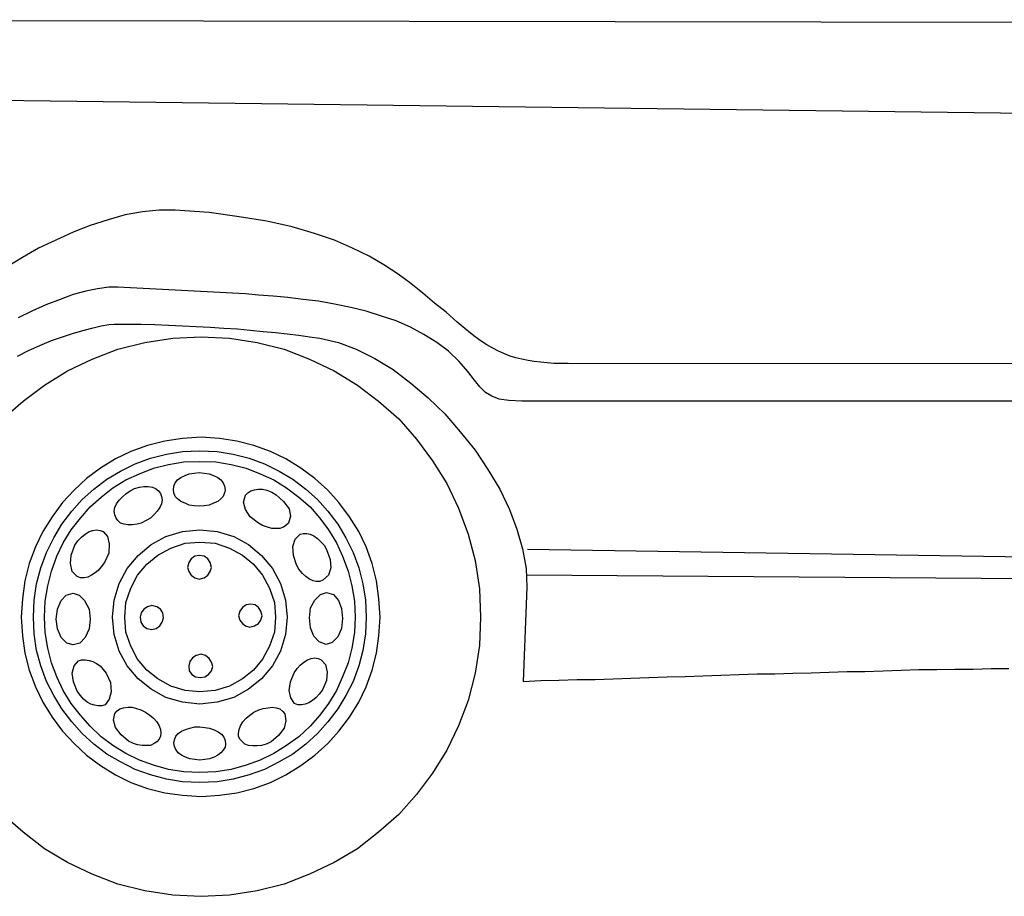
# Model space of a CAD drawing. Units: millimetres. Extents: x -8943.6 to -8917.7, y 21838.8 to 21868.4.
# Drawn here: x -8926.9 to -8925.9, y 21858.2 to 21859.1 of the extents above; entities that cross this region are included whole.
import ezdxf

# ---------------------------------------------------------------- set-up
doc = ezdxf.new("R2010")
doc.units = ezdxf.units.MM
doc.header["$LTSCALE"] = 0.5
doc.layers.add('aStavba-az_objekt', color=7, linetype='Continuous')

msp = doc.modelspace()

# ---------------------------------------------------------------- linework, layer by layer
at = {"layer": 'aStavba-az_objekt'}
for p, q in [((-8927.4244, 21859.0781), (-8925.7596, 21859.0756)), ((-8924.7113, 21858.9677), (-8927.4161, 21859.0013)), ((-8926.745, 21858.8801), (-8926.7628, 21858.8769)), ((-8926.7279, 21858.882), (-8926.745, 21858.8801)), ((-8926.7113, 21858.882), (-8926.7279, 21858.882)), ((-8926.6764, 21858.8794), (-8926.7113, 21858.882)), ((-8926.6453, 21858.875), (-8926.6764, 21858.8794)), ((-8926.7806, 21858.8718), (-8926.799, 21858.8661)), ((-8926.7628, 21858.8769), (-8926.7806, 21858.8718)), ((-8926.6167, 21858.8705), (-8926.6453, 21858.875)), ((-8926.5907, 21858.8648), (-8926.6167, 21858.8705)), ((-8926.8167, 21858.8591), (-8926.8345, 21858.8509)), ((-8926.799, 21858.8661), (-8926.8167, 21858.8591)), ((-8926.5678, 21858.8578), (-8926.5907, 21858.8648)), ((-8926.8345, 21858.8509), (-8926.8523, 21858.8426)), ((-8926.5469, 21858.8509), (-8926.5678, 21858.8578)), ((-8926.5285, 21858.8426), (-8926.5469, 21858.8509)), ((-8926.8523, 21858.8426), (-8926.8688, 21858.8331)), ((-8926.5113, 21858.8343), (-8926.5285, 21858.8426)), ((-8926.8688, 21858.8331), (-8926.8847, 21858.8235)), ((-8926.4961, 21858.8254), (-8926.5113, 21858.8343)), ((-8926.4815, 21858.8159), (-8926.4961, 21858.8254)), ((-8926.4682, 21858.8064), (-8926.4815, 21858.8159)), ((-8926.8034, 21858.7982), (-8926.8167, 21858.795)), ((-8926.7914, 21858.8007), (-8926.8034, 21858.7982)), ((-8926.7799, 21858.8026), (-8926.7914, 21858.8007)), ((-8926.7704, 21858.8026), (-8926.7799, 21858.8026)), ((-8926.6523, 21858.7962), (-8926.7704, 21858.8026)), ((-8926.4561, 21858.7962), (-8926.4682, 21858.8064)), ((-8926.8301, 21858.7899), (-8926.8447, 21858.7842)), ((-8926.8167, 21858.795), (-8926.8301, 21858.7899)), ((-8926.639, 21858.7956), (-8926.6523, 21858.7962)), ((-8926.6256, 21858.7943), (-8926.639, 21858.7956)), ((-8926.6104, 21858.7931), (-8926.6256, 21858.7943)), ((-8926.5952, 21858.7918), (-8926.6104, 21858.7931)), ((-8926.5793, 21858.7899), (-8926.5952, 21858.7918)), ((-8926.5634, 21858.788), (-8926.5793, 21858.7899)), ((-8926.5469, 21858.7848), (-8926.5634, 21858.788)), ((-8926.444, 21858.7861), (-8926.4561, 21858.7962)), ((-8926.8593, 21858.7778), (-8926.8733, 21858.7708)), ((-8926.8447, 21858.7842), (-8926.8593, 21858.7778)), ((-8926.5304, 21858.7816), (-8926.5469, 21858.7848)), ((-8926.5145, 21858.7778), (-8926.5304, 21858.7816)), ((-8926.4987, 21858.7727), (-8926.5145, 21858.7778)), ((-8926.432, 21858.7766), (-8926.444, 21858.7861)), ((-8926.4834, 21858.7677), (-8926.4987, 21858.7727)), ((-8926.4688, 21858.7613), (-8926.4834, 21858.7677)), ((-8926.4205, 21858.7664), (-8926.432, 21858.7766)), ((-8926.8161, 21858.755), (-8926.8053, 21858.7582)), ((-8926.8053, 21858.7582), (-8926.7958, 21858.7607)), ((-8926.7958, 21858.7607), (-8926.7875, 21858.7626)), ((-8926.7875, 21858.7626), (-8926.7799, 21858.7639)), ((-8926.7799, 21858.7639), (-8926.7742, 21858.7645)), ((-8926.7742, 21858.7645), (-8926.7602, 21858.7645)), ((-8926.7602, 21858.7645), (-8926.7463, 21858.7645)), ((-8926.7463, 21858.7645), (-8926.7323, 21858.7639)), ((-8926.7323, 21858.7639), (-8926.7183, 21858.7632)), ((-8926.7183, 21858.7632), (-8926.7037, 21858.7626)), ((-8926.7037, 21858.7626), (-8926.6898, 21858.762)), ((-8926.6898, 21858.762), (-8926.6752, 21858.7613)), ((-8926.6752, 21858.7613), (-8926.6612, 21858.7601)), ((-8926.6612, 21858.7601), (-8926.6472, 21858.7594)), ((-8926.6472, 21858.7594), (-8926.6339, 21858.7582)), ((-8926.6339, 21858.7582), (-8926.6205, 21858.7569)), ((-8926.4548, 21858.7537), (-8926.4688, 21858.7613)), ((-8926.4085, 21858.7563), (-8926.4205, 21858.7664)), ((-8926.851, 21858.7423), (-8926.839, 21858.7474)), ((-8926.839, 21858.7474), (-8926.8275, 21858.7512)), ((-8926.8275, 21858.7512), (-8926.8161, 21858.755)), ((-8926.7425, 21858.7455), (-8926.7139, 21858.7499)), ((-8926.7139, 21858.7499), (-8926.6847, 21858.7512)), ((-8926.6847, 21858.7512), (-8926.6555, 21858.7499)), ((-8926.6555, 21858.7499), (-8926.6269, 21858.7455)), ((-8926.6205, 21858.7569), (-8926.6078, 21858.7556)), ((-8926.6078, 21858.7556), (-8926.5958, 21858.7543)), ((-8926.5958, 21858.7543), (-8926.5837, 21858.7531)), ((-8926.5837, 21858.7531), (-8926.5729, 21858.7512)), ((-8926.5729, 21858.7512), (-8926.5621, 21858.7499)), ((-8926.5621, 21858.7499), (-8926.5431, 21858.7455)), ((-8926.4415, 21858.7455), (-8926.4548, 21858.7537)), ((-8926.4021, 21858.7512), (-8926.4085, 21858.7563)), ((-8926.3958, 21858.7467), (-8926.4021, 21858.7512)), ((-8926.8739, 21858.7315), (-8926.8625, 21858.7372)), ((-8926.8625, 21858.7372), (-8926.851, 21858.7423)), ((-8926.7971, 21858.7283), (-8926.7704, 21858.7385)), ((-8926.7704, 21858.7385), (-8926.7425, 21858.7455)), ((-8926.6269, 21858.7455), (-8926.599, 21858.7385)), ((-8926.599, 21858.7385), (-8926.5729, 21858.7283)), ((-8926.5431, 21858.7455), (-8926.5247, 21858.7385)), ((-8926.5247, 21858.7385), (-8926.5056, 21858.7289)), ((-8926.4294, 21858.7366), (-8926.4415, 21858.7455)), ((-8926.3901, 21858.7429), (-8926.3958, 21858.7467)), ((-8926.3837, 21858.7397), (-8926.3901, 21858.7429)), ((-8926.378, 21858.7366), (-8926.3837, 21858.7397)), ((-8926.8225, 21858.7163), (-8926.7971, 21858.7283)), ((-8926.5729, 21858.7283), (-8926.5475, 21858.7163)), ((-8926.5056, 21858.7289), (-8926.4866, 21858.7175)), ((-8926.4186, 21858.7258), (-8926.4294, 21858.7366)), ((-8926.3723, 21858.734), (-8926.378, 21858.7366)), ((-8926.3659, 21858.7315), (-8926.3723, 21858.734)), ((-8926.3602, 21858.7296), (-8926.3659, 21858.7315)), ((-8926.3539, 21858.7283), (-8926.3602, 21858.7296)), ((-8926.3475, 21858.727), (-8926.3539, 21858.7283)), ((-8926.3412, 21858.7258), (-8926.3475, 21858.727)), ((-8926.4866, 21858.7175), (-8926.4682, 21858.7036)), ((-8926.4097, 21858.7156), (-8926.4186, 21858.7258)), ((-8926.3348, 21858.7251), (-8926.3412, 21858.7258)), ((-8926.3278, 21858.7245), (-8926.3348, 21858.7251)), ((-8926.3209, 21858.7239), (-8926.3278, 21858.7245)), ((-8926.3139, 21858.7239), (-8926.3209, 21858.7239)), ((-8926.3063, 21858.7239), (-8926.3139, 21858.7239)), ((-8924.5837, 21858.7219), (-8926.3063, 21858.7239)), ((-8926.846, 21858.7016), (-8926.8225, 21858.7163)), ((-8926.5475, 21858.7163), (-8926.5234, 21858.7016)), ((-8926.4028, 21858.7067), (-8926.4097, 21858.7156)), ((-8926.3971, 21858.6997), (-8926.4028, 21858.7067)), ((-8926.8682, 21858.6851), (-8926.846, 21858.7016)), ((-8926.5234, 21858.7016), (-8926.5018, 21858.6851)), ((-8926.4682, 21858.7036), (-8926.4504, 21858.6883)), ((-8926.3913, 21858.694), (-8926.3971, 21858.6997)), ((-8926.4504, 21858.6883), (-8926.4333, 21858.6718)), ((-8926.385, 21858.6902), (-8926.3913, 21858.694)), ((-8926.3774, 21858.687), (-8926.385, 21858.6902)), ((-8926.3672, 21858.6858), (-8926.3774, 21858.687)), ((-8926.8891, 21858.6667), (-8926.8682, 21858.6851)), ((-8926.5018, 21858.6851), (-8926.4809, 21858.6667)), ((-8926.3539, 21858.6851), (-8926.3672, 21858.6858)), ((-8924.5557, 21858.6845), (-8926.3539, 21858.6851)), ((-8926.4809, 21858.6667), (-8926.4624, 21858.6458)), ((-8926.4333, 21858.6718), (-8926.4174, 21858.6534)), ((-8926.7037, 21858.6464), (-8926.7221, 21858.6439)), ((-8926.6847, 21858.6477), (-8926.7037, 21858.6464)), ((-8926.6656, 21858.6464), (-8926.6847, 21858.6477)), ((-8926.6479, 21858.6439), (-8926.6656, 21858.6464)), ((-8926.4624, 21858.6458), (-8926.446, 21858.6235)), ((-8926.4174, 21858.6534), (-8926.4021, 21858.6343)), ((-8926.7399, 21858.6394), (-8926.7571, 21858.6331)), ((-8926.7221, 21858.6439), (-8926.7399, 21858.6394)), ((-8926.6301, 21858.6394), (-8926.6479, 21858.6439)), ((-8926.6129, 21858.6331), (-8926.6301, 21858.6394)), ((-8926.7729, 21858.6254), (-8926.7882, 21858.6159)), ((-8926.7571, 21858.6331), (-8926.7729, 21858.6254)), ((-8926.7526, 21858.6204), (-8926.7367, 21858.6261)), ((-8926.7367, 21858.6261), (-8926.7202, 21858.6305)), ((-8926.7202, 21858.6305), (-8926.7037, 21858.6331)), ((-8926.7037, 21858.6331), (-8926.686, 21858.6337)), ((-8926.686, 21858.6337), (-8926.6682, 21858.6331)), ((-8926.6682, 21858.6331), (-8926.6517, 21858.6305)), ((-8926.6517, 21858.6305), (-8926.6352, 21858.6261)), ((-8926.6352, 21858.6261), (-8926.6193, 21858.6204)), ((-8926.5971, 21858.6254), (-8926.6129, 21858.6331)), ((-8926.5818, 21858.6159), (-8926.5971, 21858.6254)), ((-8926.4021, 21858.6343), (-8926.3888, 21858.6147)), ((-8926.7882, 21858.6159), (-8926.8028, 21858.6051)), ((-8926.7679, 21858.6128), (-8926.7526, 21858.6204)), ((-8926.7482, 21858.6102), (-8926.7336, 21858.6159)), ((-8926.7336, 21858.6159), (-8926.7183, 21858.6197)), ((-8926.7183, 21858.6197), (-8926.7025, 21858.6223)), ((-8926.7025, 21858.6223), (-8926.686, 21858.6229)), ((-8926.686, 21858.6229), (-8926.6694, 21858.6223)), ((-8926.6694, 21858.6223), (-8926.6536, 21858.6197)), ((-8926.6536, 21858.6197), (-8926.6383, 21858.6159)), ((-8926.6383, 21858.6159), (-8926.6237, 21858.6102)), ((-8926.6193, 21858.6204), (-8926.6041, 21858.6128)), ((-8926.5672, 21858.6051), (-8926.5818, 21858.6159)), ((-8926.446, 21858.6235), (-8926.4313, 21858.6001)), ((-8926.8028, 21858.6051), (-8926.8155, 21858.5931)), ((-8926.7818, 21858.6045), (-8926.7679, 21858.6128)), ((-8926.7621, 21858.6039), (-8926.7482, 21858.6102)), ((-8926.7088, 21858.6039), (-8926.7056, 21858.6064)), ((-8926.7056, 21858.6064), (-8926.7012, 21858.6083)), ((-8926.7012, 21858.6083), (-8926.6968, 21858.6102)), ((-8926.6968, 21858.6102), (-8926.6917, 21858.6109)), ((-8926.6917, 21858.6109), (-8926.6866, 21858.6115)), ((-8926.6866, 21858.6115), (-8926.6815, 21858.6109)), ((-8926.6815, 21858.6109), (-8926.6764, 21858.6102)), ((-8926.6764, 21858.6102), (-8926.672, 21858.6083)), ((-8926.672, 21858.6083), (-8926.6675, 21858.6064)), ((-8926.6675, 21858.6064), (-8926.6644, 21858.6039)), ((-8926.6237, 21858.6102), (-8926.6097, 21858.6039)), ((-8926.6041, 21858.6128), (-8926.5901, 21858.6045)), ((-8926.5539, 21858.5931), (-8926.5672, 21858.6051)), ((-8926.3888, 21858.6147), (-8926.3767, 21858.5943)), ((-8926.7952, 21858.5943), (-8926.7818, 21858.6045)), ((-8926.7875, 21858.5861), (-8926.7755, 21858.5956)), ((-8926.7755, 21858.5956), (-8926.7621, 21858.6039)), ((-8926.7577, 21858.5924), (-8926.7533, 21858.595)), ((-8926.7533, 21858.595), (-8926.7482, 21858.5962)), ((-8926.7482, 21858.5962), (-8926.7437, 21858.5969)), ((-8926.7437, 21858.5969), (-8926.7393, 21858.5969)), ((-8926.7393, 21858.5969), (-8926.7348, 21858.5962)), ((-8926.7348, 21858.5962), (-8926.7317, 21858.595)), ((-8926.7317, 21858.595), (-8926.7285, 21858.5924)), ((-8926.7132, 21858.5937), (-8926.7126, 21858.5975)), ((-8926.7126, 21858.5975), (-8926.7113, 21858.6007)), ((-8926.7113, 21858.6007), (-8926.7088, 21858.6039)), ((-8926.6644, 21858.6039), (-8926.6618, 21858.6007)), ((-8926.6618, 21858.6007), (-8926.6605, 21858.5975)), ((-8926.6605, 21858.5975), (-8926.6599, 21858.5937)), ((-8926.6097, 21858.6039), (-8926.5964, 21858.5956)), ((-8926.5964, 21858.5956), (-8926.5837, 21858.5861)), ((-8926.5901, 21858.6045), (-8926.5767, 21858.5943)), ((-8926.4313, 21858.6001), (-8926.4193, 21858.5746)), ((-8926.8155, 21858.5931), (-8926.8275, 21858.5804)), ((-8926.8072, 21858.5835), (-8926.7952, 21858.5943)), ((-8926.799, 21858.5759), (-8926.7875, 21858.5861)), ((-8926.7691, 21858.5829), (-8926.7659, 21858.5861)), ((-8926.7659, 21858.5861), (-8926.7621, 21858.5893)), ((-8926.7621, 21858.5893), (-8926.7577, 21858.5924)), ((-8926.7285, 21858.5924), (-8926.7266, 21858.5899)), ((-8926.7266, 21858.5899), (-8926.7253, 21858.5867)), ((-8926.7253, 21858.5867), (-8926.7247, 21858.5829)), ((-8926.7126, 21858.5905), (-8926.7132, 21858.5937)), ((-8926.7113, 21858.5867), (-8926.7126, 21858.5905)), ((-8926.7088, 21858.5842), (-8926.7113, 21858.5867)), ((-8926.6618, 21858.5867), (-8926.6644, 21858.5842)), ((-8926.6605, 21858.5905), (-8926.6618, 21858.5867)), ((-8926.6599, 21858.5937), (-8926.6605, 21858.5905)), ((-8926.6409, 21858.581), (-8926.639, 21858.588)), ((-8926.639, 21858.588), (-8926.6364, 21858.5905)), ((-8926.6364, 21858.5905), (-8926.6333, 21858.5924)), ((-8926.6333, 21858.5924), (-8926.6294, 21858.5937)), ((-8926.6294, 21858.5937), (-8926.6256, 21858.5943)), ((-8926.6256, 21858.5943), (-8926.6212, 21858.5943)), ((-8926.6212, 21858.5943), (-8926.6167, 21858.5931)), ((-8926.6167, 21858.5931), (-8926.6117, 21858.5912)), ((-8926.6117, 21858.5912), (-8926.6072, 21858.5886)), ((-8926.6072, 21858.5886), (-8926.5996, 21858.5816)), ((-8926.5837, 21858.5861), (-8926.5723, 21858.5759)), ((-8926.5767, 21858.5943), (-8926.5647, 21858.5835)), ((-8926.5425, 21858.5804), (-8926.5539, 21858.5931)), ((-8926.3767, 21858.5943), (-8926.3666, 21858.5734)), ((-8926.8275, 21858.5804), (-8926.8383, 21858.5658)), ((-8926.818, 21858.5715), (-8926.8072, 21858.5835)), ((-8926.8091, 21858.5645), (-8926.799, 21858.5759)), ((-8926.7742, 21858.5715), (-8926.7736, 21858.5753)), ((-8926.7736, 21858.5753), (-8926.7717, 21858.5791)), ((-8926.7717, 21858.5791), (-8926.7691, 21858.5829)), ((-8926.7272, 21858.5753), (-8926.7298, 21858.5715)), ((-8926.7253, 21858.5791), (-8926.7272, 21858.5753)), ((-8926.7247, 21858.5829), (-8926.7253, 21858.5791)), ((-8926.7056, 21858.5816), (-8926.7088, 21858.5842)), ((-8926.7012, 21858.5797), (-8926.7056, 21858.5816)), ((-8926.6968, 21858.5778), (-8926.7012, 21858.5797)), ((-8926.6917, 21858.5772), (-8926.6968, 21858.5778)), ((-8926.6866, 21858.5766), (-8926.6917, 21858.5772)), ((-8926.6815, 21858.5772), (-8926.6866, 21858.5766)), ((-8926.6764, 21858.5778), (-8926.6815, 21858.5772)), ((-8926.672, 21858.5797), (-8926.6764, 21858.5778)), ((-8926.6675, 21858.5816), (-8926.672, 21858.5797)), ((-8926.6644, 21858.5842), (-8926.6675, 21858.5816)), ((-8926.639, 21858.5734), (-8926.6409, 21858.581)), ((-8926.5996, 21858.5816), (-8926.5939, 21858.574)), ((-8926.5723, 21858.5759), (-8926.5621, 21858.5645)), ((-8926.5647, 21858.5835), (-8926.5539, 21858.5715)), ((-8926.5317, 21858.5658), (-8926.5425, 21858.5804)), ((-8926.4193, 21858.5746), (-8926.4091, 21858.548)), ((-8926.8383, 21858.5658), (-8926.8479, 21858.5505)), ((-8926.8282, 21858.5582), (-8926.818, 21858.5715)), ((-8926.8186, 21858.5524), (-8926.8091, 21858.5645)), ((-8926.7736, 21858.5677), (-8926.7742, 21858.5715)), ((-8926.7723, 21858.5645), (-8926.7736, 21858.5677)), ((-8926.7704, 21858.562), (-8926.7723, 21858.5645)), ((-8926.7367, 21858.5645), (-8926.7412, 21858.562)), ((-8926.7329, 21858.5683), (-8926.7367, 21858.5645)), ((-8926.7298, 21858.5715), (-8926.7329, 21858.5683)), ((-8926.6339, 21858.5658), (-8926.639, 21858.5734)), ((-8926.6256, 21858.5594), (-8926.6339, 21858.5658)), ((-8926.5926, 21858.5664), (-8926.5945, 21858.5594)), ((-8926.5939, 21858.574), (-8926.5926, 21858.5664)), ((-8926.5621, 21858.5645), (-8926.5533, 21858.5524)), ((-8926.5539, 21858.5715), (-8926.5437, 21858.5582)), ((-8926.5221, 21858.5505), (-8926.5317, 21858.5658)), ((-8926.3666, 21858.5734), (-8926.359, 21858.5531)), ((-8926.8364, 21858.5442), (-8926.8282, 21858.5582)), ((-8926.7679, 21858.5594), (-8926.7704, 21858.562)), ((-8926.764, 21858.5582), (-8926.7679, 21858.5594)), ((-8926.7602, 21858.5575), (-8926.764, 21858.5582)), ((-8926.7558, 21858.5575), (-8926.7602, 21858.5575)), ((-8926.7507, 21858.5582), (-8926.7558, 21858.5575)), ((-8926.7463, 21858.5594), (-8926.7507, 21858.5582)), ((-8926.7412, 21858.562), (-8926.7463, 21858.5594)), ((-8926.6212, 21858.5569), (-8926.6256, 21858.5594)), ((-8926.6161, 21858.555), (-8926.6212, 21858.5569)), ((-8926.6117, 21858.5537), (-8926.6161, 21858.555)), ((-8926.5996, 21858.555), (-8926.6034, 21858.5537)), ((-8926.5971, 21858.5569), (-8926.5996, 21858.555)), ((-8926.5945, 21858.5594), (-8926.5971, 21858.5569)), ((-8926.5437, 21858.5582), (-8926.5355, 21858.5442)), ((-8926.8479, 21858.5505), (-8926.8555, 21858.5347)), ((-8926.8441, 21858.5289), (-8926.8364, 21858.5442)), ((-8926.8269, 21858.5391), (-8926.8186, 21858.5524)), ((-8926.8117, 21858.541), (-8926.8078, 21858.5448)), ((-8926.8078, 21858.5448), (-8926.8041, 21858.548)), ((-8926.8041, 21858.548), (-8926.8002, 21858.5505)), ((-8926.8002, 21858.5505), (-8926.7964, 21858.5518)), ((-8926.7964, 21858.5518), (-8926.7926, 21858.5524)), ((-8926.7926, 21858.5524), (-8926.7888, 21858.5518)), ((-8926.7888, 21858.5518), (-8926.7856, 21858.5505)), ((-8926.7856, 21858.5505), (-8926.7812, 21858.5455)), ((-8926.7812, 21858.5455), (-8926.7793, 21858.5378)), ((-8926.7361, 21858.5372), (-8926.7209, 21858.5455)), ((-8926.7209, 21858.5455), (-8926.7037, 21858.5505)), ((-8926.7037, 21858.5505), (-8926.686, 21858.5524)), ((-8926.686, 21858.5524), (-8926.6682, 21858.5505)), ((-8926.6682, 21858.5505), (-8926.651, 21858.5455)), ((-8926.651, 21858.5455), (-8926.6358, 21858.5372)), ((-8926.6072, 21858.5537), (-8926.6117, 21858.5537)), ((-8926.6034, 21858.5537), (-8926.6072, 21858.5537)), ((-8926.5875, 21858.5429), (-8926.5825, 21858.548)), ((-8926.5825, 21858.548), (-8926.5793, 21858.5486)), ((-8926.5793, 21858.5486), (-8926.5755, 21858.5486)), ((-8926.5755, 21858.5486), (-8926.5723, 21858.548)), ((-8926.5723, 21858.548), (-8926.5685, 21858.5461)), ((-8926.5685, 21858.5461), (-8926.5647, 21858.5435)), ((-8926.5533, 21858.5524), (-8926.545, 21858.5391)), ((-8926.5355, 21858.5442), (-8926.5279, 21858.5289)), ((-8926.5145, 21858.5347), (-8926.5221, 21858.5505)), ((-8926.4091, 21858.548), (-8926.4021, 21858.5207)), ((-8926.359, 21858.5531), (-8926.3533, 21858.5327)), ((-8926.8555, 21858.5347), (-8926.8618, 21858.5175)), ((-8926.8333, 21858.5251), (-8926.8269, 21858.5391)), ((-8926.8186, 21858.5264), (-8926.8148, 21858.5366)), ((-8926.8148, 21858.5366), (-8926.8117, 21858.541)), ((-8926.7793, 21858.5378), (-8926.7799, 21858.5283)), ((-8926.7495, 21858.5258), (-8926.7361, 21858.5372)), ((-8926.7158, 21858.5334), (-8926.7012, 21858.5385)), ((-8926.7012, 21858.5385), (-8926.686, 21858.5397)), ((-8926.686, 21858.5397), (-8926.6701, 21858.5385)), ((-8926.6701, 21858.5385), (-8926.6555, 21858.5334)), ((-8926.6358, 21858.5372), (-8926.6225, 21858.5258)), ((-8926.5901, 21858.5353), (-8926.5875, 21858.5429)), ((-8926.5894, 21858.5258), (-8926.5901, 21858.5353)), ((-8926.5647, 21858.5435), (-8926.5615, 21858.5404)), ((-8926.5615, 21858.5404), (-8926.5577, 21858.5366)), ((-8926.5577, 21858.5366), (-8926.5552, 21858.5321)), ((-8926.545, 21858.5391), (-8926.5387, 21858.5251)), ((-8926.5082, 21858.5175), (-8926.5145, 21858.5347)), ((-8926.8498, 21858.5131), (-8926.8441, 21858.5289)), ((-8926.839, 21858.5099), (-8926.8333, 21858.5251)), ((-8926.8193, 21858.5175), (-8926.8186, 21858.5264)), ((-8926.7799, 21858.5283), (-8926.7844, 21858.5188)), ((-8926.7609, 21858.5124), (-8926.7495, 21858.5258)), ((-8926.7406, 21858.5169), (-8926.7291, 21858.5264)), ((-8926.7291, 21858.5264), (-8926.7158, 21858.5334)), ((-8926.691, 21858.5251), (-8926.6948, 21858.5226)), ((-8926.6866, 21858.5258), (-8926.691, 21858.5251)), ((-8926.6815, 21858.5251), (-8926.6866, 21858.5258)), ((-8926.6777, 21858.5226), (-8926.6815, 21858.5251)), ((-8926.6555, 21858.5334), (-8926.6421, 21858.5264)), ((-8926.6421, 21858.5264), (-8926.6307, 21858.5169)), ((-8926.6225, 21858.5258), (-8926.611, 21858.5124)), ((-8926.5863, 21858.5163), (-8926.5894, 21858.5258)), ((-8926.5552, 21858.5321), (-8926.5514, 21858.5219)), ((-8926.5387, 21858.5251), (-8926.5329, 21858.5099)), ((-8926.5279, 21858.5289), (-8926.5221, 21858.5131)), ((-8926.3533, 21858.5327), (-8926.3494, 21858.5124)), ((-8925.677, 21858.5219), (-8926.3482, 21858.5321)), ((-8926.8618, 21858.5175), (-8926.8663, 21858.4997)), ((-8926.8174, 21858.5093), (-8926.8193, 21858.5175)), ((-8926.7875, 21858.5143), (-8926.7907, 21858.5105)), ((-8926.7844, 21858.5188), (-8926.7875, 21858.5143)), ((-8926.7501, 21858.5055), (-8926.7406, 21858.5169)), ((-8926.6974, 21858.5188), (-8926.6987, 21858.5137)), ((-8926.6987, 21858.5137), (-8926.6974, 21858.5093)), ((-8926.6948, 21858.5226), (-8926.6974, 21858.5188)), ((-8926.6752, 21858.5188), (-8926.6777, 21858.5226)), ((-8926.6739, 21858.5137), (-8926.6752, 21858.5188)), ((-8926.6752, 21858.5093), (-8926.6739, 21858.5137)), ((-8926.6307, 21858.5169), (-8926.6212, 21858.5055)), ((-8926.5837, 21858.5118), (-8926.5863, 21858.5163)), ((-8926.5514, 21858.5219), (-8926.5507, 21858.5131)), ((-8926.5037, 21858.4997), (-8926.5082, 21858.5175)), ((-8926.4021, 21858.5207), (-8926.3977, 21858.4915)), ((-8926.8542, 21858.4966), (-8926.8498, 21858.5131)), ((-8926.8428, 21858.4947), (-8926.839, 21858.5099)), ((-8926.8123, 21858.5042), (-8926.8174, 21858.5093)), ((-8926.8091, 21858.5029), (-8926.8123, 21858.5042)), ((-8926.8015, 21858.5035), (-8926.8053, 21858.5029)), ((-8926.7977, 21858.5055), (-8926.8015, 21858.5035)), ((-8926.7939, 21858.508), (-8926.7977, 21858.5055)), ((-8926.7907, 21858.5105), (-8926.7939, 21858.508)), ((-8926.7691, 21858.4972), (-8926.7609, 21858.5124)), ((-8926.7571, 21858.4921), (-8926.7501, 21858.5055)), ((-8926.6974, 21858.5093), (-8926.6948, 21858.5055)), ((-8926.6948, 21858.5055), (-8926.691, 21858.5029)), ((-8926.6815, 21858.5029), (-8926.6777, 21858.5055)), ((-8926.6777, 21858.5055), (-8926.6752, 21858.5093)), ((-8926.6212, 21858.5055), (-8926.6142, 21858.4921)), ((-8926.611, 21858.5124), (-8926.6028, 21858.4972)), ((-8926.5799, 21858.5074), (-8926.5837, 21858.5118)), ((-8926.5767, 21858.5042), (-8926.5799, 21858.5074)), ((-8926.5729, 21858.5016), (-8926.5767, 21858.5042)), ((-8926.5533, 21858.5055), (-8926.559, 21858.5004)), ((-8926.5507, 21858.5131), (-8926.5533, 21858.5055)), ((-8926.5329, 21858.5099), (-8926.5291, 21858.4947)), ((-8926.5221, 21858.5131), (-8926.5177, 21858.4966)), ((-8926.3494, 21858.5124), (-8926.3488, 21858.4934)), ((-8924.5945, 21858.4934), (-8926.3494, 21858.5055)), ((-8926.8663, 21858.4997), (-8926.8688, 21858.4813)), ((-8926.8567, 21858.48), (-8926.8542, 21858.4966)), ((-8926.8453, 21858.4788), (-8926.8428, 21858.4947)), ((-8926.8053, 21858.5029), (-8926.8091, 21858.5029)), ((-8926.7742, 21858.48), (-8926.7691, 21858.4972)), ((-8926.691, 21858.5029), (-8926.6866, 21858.5016)), ((-8926.6866, 21858.5016), (-8926.6815, 21858.5029)), ((-8926.6028, 21858.4972), (-8926.5977, 21858.48)), ((-8926.5691, 21858.4997), (-8926.5729, 21858.5016)), ((-8926.5659, 21858.4991), (-8926.5691, 21858.4997)), ((-8926.5621, 21858.4991), (-8926.5659, 21858.4991)), ((-8926.559, 21858.5004), (-8926.5621, 21858.4991)), ((-8926.5291, 21858.4947), (-8926.5266, 21858.4788)), ((-8926.5177, 21858.4966), (-8926.5151, 21858.48)), ((-8926.5012, 21858.4813), (-8926.5037, 21858.4997)), ((-8926.3488, 21858.4934), (-8926.3526, 21858.3962)), ((-8926.8288, 21858.4794), (-8926.8237, 21858.4851)), ((-8926.8237, 21858.4851), (-8926.8167, 21858.487)), ((-8926.8167, 21858.487), (-8926.8104, 21858.4851)), ((-8926.8104, 21858.4851), (-8926.8047, 21858.4794)), ((-8926.7621, 21858.4775), (-8926.7571, 21858.4921)), ((-8926.6142, 21858.4921), (-8926.6091, 21858.4775)), ((-8926.5672, 21858.48), (-8926.5615, 21858.4858)), ((-8926.5615, 21858.4858), (-8926.5552, 21858.4877)), ((-8926.5552, 21858.4877), (-8926.5482, 21858.4858)), ((-8926.5482, 21858.4858), (-8926.5431, 21858.4794)), ((-8926.3977, 21858.4915), (-8926.3964, 21858.4623)), ((-8926.8688, 21858.4813), (-8926.8701, 21858.4623)), ((-8926.8574, 21858.4623), (-8926.8567, 21858.48)), ((-8926.846, 21858.4623), (-8926.8453, 21858.4788)), ((-8926.8326, 21858.4705), (-8926.8288, 21858.4794)), ((-8926.8047, 21858.4794), (-8926.8002, 21858.4705)), ((-8926.7761, 21858.4623), (-8926.7742, 21858.48)), ((-8926.7634, 21858.4623), (-8926.7621, 21858.4775)), ((-8926.7399, 21858.4731), (-8926.7437, 21858.4705)), ((-8926.7355, 21858.4743), (-8926.7399, 21858.4731)), ((-8926.7304, 21858.4731), (-8926.7355, 21858.4743)), ((-8926.7266, 21858.4705), (-8926.7304, 21858.4731)), ((-8926.6383, 21858.475), (-8926.6421, 21858.4724)), ((-8926.6333, 21858.4756), (-8926.6383, 21858.475)), ((-8926.6288, 21858.475), (-8926.6333, 21858.4756)), ((-8926.6256, 21858.4724), (-8926.6288, 21858.475)), ((-8926.6091, 21858.4775), (-8926.6078, 21858.4623)), ((-8926.5977, 21858.48), (-8926.5958, 21858.4623)), ((-8926.5717, 21858.4718), (-8926.5672, 21858.48)), ((-8926.5431, 21858.4794), (-8926.5399, 21858.4712)), ((-8926.5266, 21858.4788), (-8926.5259, 21858.4623)), ((-8926.5151, 21858.48), (-8926.5145, 21858.4623)), ((-8926.4999, 21858.4623), (-8926.5012, 21858.4813)), ((-8926.8339, 21858.4604), (-8926.8326, 21858.4705)), ((-8926.8002, 21858.4705), (-8926.799, 21858.4604)), ((-8926.7463, 21858.4667), (-8926.7475, 21858.4623)), ((-8926.7437, 21858.4705), (-8926.7463, 21858.4667)), ((-8926.724, 21858.4667), (-8926.7266, 21858.4705)), ((-8926.7234, 21858.4616), (-8926.724, 21858.4667)), ((-8926.6447, 21858.4686), (-8926.646, 21858.4636)), ((-8926.646, 21858.4636), (-8926.6447, 21858.4591)), ((-8926.6421, 21858.4724), (-8926.6447, 21858.4686)), ((-8926.6231, 21858.4686), (-8926.6256, 21858.4724)), ((-8926.6218, 21858.4636), (-8926.6231, 21858.4686)), ((-8926.6231, 21858.4591), (-8926.6218, 21858.4636)), ((-8926.5729, 21858.4616), (-8926.5717, 21858.4718)), ((-8926.5399, 21858.4712), (-8926.5387, 21858.461)), ((-8926.8701, 21858.4623), (-8926.8688, 21858.4432)), ((-8926.8567, 21858.4451), (-8926.8574, 21858.4623)), ((-8926.8453, 21858.4464), (-8926.846, 21858.4623)), ((-8926.8326, 21858.4502), (-8926.8339, 21858.4604)), ((-8926.799, 21858.4604), (-8926.8002, 21858.4502)), ((-8926.7742, 21858.4445), (-8926.7761, 21858.4623)), ((-8926.7621, 21858.447), (-8926.7634, 21858.4623)), ((-8926.7475, 21858.4623), (-8926.7469, 21858.4572)), ((-8926.7469, 21858.4572), (-8926.7444, 21858.4534)), ((-8926.7444, 21858.4534), (-8926.7406, 21858.4508)), ((-8926.731, 21858.4508), (-8926.7272, 21858.4534)), ((-8926.7272, 21858.4534), (-8926.7247, 21858.4572)), ((-8926.7247, 21858.4572), (-8926.7234, 21858.4616)), ((-8926.6447, 21858.4591), (-8926.6421, 21858.4559)), ((-8926.6421, 21858.4559), (-8926.639, 21858.4534)), ((-8926.639, 21858.4534), (-8926.6345, 21858.4521)), ((-8926.6345, 21858.4521), (-8926.6294, 21858.4534)), ((-8926.6294, 21858.4534), (-8926.6256, 21858.4559)), ((-8926.6256, 21858.4559), (-8926.6231, 21858.4591)), ((-8926.6078, 21858.4623), (-8926.6091, 21858.447)), ((-8926.5958, 21858.4623), (-8926.5977, 21858.4445)), ((-8926.5717, 21858.4515), (-8926.5729, 21858.4616)), ((-8926.5387, 21858.461), (-8926.5399, 21858.4508)), ((-8926.5259, 21858.4623), (-8926.5266, 21858.4464)), ((-8926.5145, 21858.4623), (-8926.5151, 21858.4451)), ((-8926.5012, 21858.4432), (-8926.4999, 21858.4623)), ((-8926.3964, 21858.4623), (-8926.3977, 21858.4331)), ((-8926.8688, 21858.4432), (-8926.8663, 21858.4254)), ((-8926.8542, 21858.428), (-8926.8567, 21858.4451)), ((-8926.8428, 21858.4305), (-8926.8453, 21858.4464)), ((-8926.8288, 21858.4413), (-8926.8326, 21858.4502)), ((-8926.8002, 21858.4502), (-8926.8041, 21858.4413)), ((-8926.7691, 21858.4273), (-8926.7742, 21858.4445)), ((-8926.7571, 21858.4324), (-8926.7621, 21858.447)), ((-8926.7406, 21858.4508), (-8926.7355, 21858.4496)), ((-8926.7355, 21858.4496), (-8926.731, 21858.4508)), ((-8926.6091, 21858.447), (-8926.6142, 21858.4324)), ((-8926.5977, 21858.4445), (-8926.6028, 21858.4273)), ((-8926.5685, 21858.4426), (-8926.5717, 21858.4515)), ((-8926.5628, 21858.4369), (-8926.5685, 21858.4426)), ((-8926.5399, 21858.4508), (-8926.5437, 21858.442)), ((-8926.5266, 21858.4464), (-8926.5291, 21858.4305)), ((-8926.5151, 21858.4451), (-8926.5177, 21858.428)), ((-8926.5037, 21858.4254), (-8926.5012, 21858.4432)), ((-8926.8231, 21858.4356), (-8926.8288, 21858.4413)), ((-8926.8167, 21858.4337), (-8926.8231, 21858.4356)), ((-8926.8098, 21858.4356), (-8926.8167, 21858.4337)), ((-8926.8041, 21858.4413), (-8926.8098, 21858.4356)), ((-8926.7501, 21858.4191), (-8926.7571, 21858.4324)), ((-8926.6142, 21858.4324), (-8926.6212, 21858.4191)), ((-8926.5558, 21858.4343), (-8926.5628, 21858.4369)), ((-8926.5495, 21858.4362), (-8926.5558, 21858.4343)), ((-8926.5437, 21858.442), (-8926.5495, 21858.4362)), ((-8926.3977, 21858.4331), (-8926.4021, 21858.4045)), ((-8926.8663, 21858.4254), (-8926.8618, 21858.4077)), ((-8926.8498, 21858.4121), (-8926.8542, 21858.428)), ((-8926.839, 21858.4153), (-8926.8428, 21858.4305)), ((-8926.7609, 21858.4121), (-8926.7691, 21858.4273)), ((-8926.6898, 21858.4229), (-8926.6936, 21858.4204)), ((-8926.6847, 21858.4242), (-8926.6898, 21858.4229)), ((-8926.6802, 21858.4229), (-8926.6847, 21858.4242)), ((-8926.6764, 21858.4197), (-8926.6802, 21858.4229)), ((-8926.6028, 21858.4273), (-8926.611, 21858.4121)), ((-8926.5291, 21858.4305), (-8926.5329, 21858.4153)), ((-8926.5177, 21858.428), (-8926.5221, 21858.4121)), ((-8926.5082, 21858.4077), (-8926.5037, 21858.4254)), ((-8926.8441, 21858.3962), (-8926.8498, 21858.4121)), ((-8926.8333, 21858.4007), (-8926.839, 21858.4153)), ((-8926.8174, 21858.4045), (-8926.8155, 21858.4121)), ((-8926.8155, 21858.4121), (-8926.811, 21858.4172)), ((-8926.811, 21858.4172), (-8926.8078, 21858.4185)), ((-8926.8078, 21858.4185), (-8926.8041, 21858.4185)), ((-8926.8041, 21858.4185), (-8926.8002, 21858.4178)), ((-8926.8002, 21858.4178), (-8926.7964, 21858.4166)), ((-8926.7964, 21858.4166), (-8926.7926, 21858.4147)), ((-8926.7926, 21858.4147), (-8926.7888, 21858.4121)), ((-8926.7888, 21858.4121), (-8926.7856, 21858.4083)), ((-8926.7495, 21858.3988), (-8926.7609, 21858.4121)), ((-8926.7406, 21858.4077), (-8926.7501, 21858.4191)), ((-8926.6961, 21858.4166), (-8926.6974, 21858.4121)), ((-8926.6974, 21858.4121), (-8926.6968, 21858.407)), ((-8926.6936, 21858.4204), (-8926.6961, 21858.4166)), ((-8926.6739, 21858.4159), (-8926.6764, 21858.4197)), ((-8926.6726, 21858.4115), (-8926.6739, 21858.4159)), ((-8926.6212, 21858.4191), (-8926.6307, 21858.4077)), ((-8926.611, 21858.4121), (-8926.6225, 21858.3988)), ((-8926.5856, 21858.4096), (-8926.5825, 21858.4128)), ((-8926.5825, 21858.4128), (-8926.5786, 21858.4159)), ((-8926.5786, 21858.4159), (-8926.5748, 21858.4185)), ((-8926.5748, 21858.4185), (-8926.571, 21858.4197)), ((-8926.571, 21858.4197), (-8926.5672, 21858.4204)), ((-8926.5672, 21858.4204), (-8926.564, 21858.4197)), ((-8926.564, 21858.4197), (-8926.5609, 21858.4185)), ((-8926.5609, 21858.4185), (-8926.5564, 21858.4134)), ((-8926.5564, 21858.4134), (-8926.5545, 21858.4058)), ((-8926.5329, 21858.4153), (-8926.5387, 21858.4007)), ((-8926.5221, 21858.4121), (-8926.5279, 21858.3962)), ((-8926.8618, 21858.4077), (-8926.8555, 21858.3905)), ((-8926.8161, 21858.3956), (-8926.8174, 21858.4045)), ((-8926.7856, 21858.4083), (-8926.7825, 21858.4045)), ((-8926.7825, 21858.4045), (-8926.778, 21858.395)), ((-8926.7291, 21858.3988), (-8926.7406, 21858.4077)), ((-8926.6968, 21858.407), (-8926.6942, 21858.4032)), ((-8926.6942, 21858.4032), (-8926.6904, 21858.4007)), ((-8926.6809, 21858.4007), (-8926.6771, 21858.4032)), ((-8926.6771, 21858.4032), (-8926.6739, 21858.407)), ((-8926.6739, 21858.407), (-8926.6726, 21858.4115)), ((-8926.6307, 21858.4077), (-8926.6421, 21858.3988)), ((-8926.5926, 21858.3956), (-8926.5888, 21858.4051)), ((-8926.5888, 21858.4051), (-8926.5856, 21858.4096)), ((-8926.5545, 21858.4058), (-8926.5552, 21858.3969)), ((-8926.5145, 21858.3905), (-8926.5082, 21858.4077)), ((-8926.4021, 21858.4045), (-8926.4091, 21858.3765)), ((-8926.1856, 21858.4013), (-8926.1672, 21858.402)), ((-8926.1672, 21858.402), (-8926.1488, 21858.4026)), ((-8926.1488, 21858.4026), (-8926.1298, 21858.4032)), ((-8926.1298, 21858.4032), (-8926.1113, 21858.4039)), ((-8926.1113, 21858.4039), (-8926.0929, 21858.4039)), ((-8926.0929, 21858.4039), (-8926.0745, 21858.4045)), ((-8926.0745, 21858.4045), (-8926.0555, 21858.4051)), ((-8926.0555, 21858.4051), (-8926.0371, 21858.4058)), ((-8926.0371, 21858.4058), (-8926.0186, 21858.4064)), ((-8926.0186, 21858.4064), (-8926.0002, 21858.4064)), ((-8926.0002, 21858.4064), (-8925.9812, 21858.407)), ((-8925.9812, 21858.407), (-8925.9628, 21858.4077)), ((-8925.9628, 21858.4077), (-8925.9444, 21858.4083)), ((-8925.9444, 21858.4083), (-8925.9259, 21858.4083)), ((-8925.9259, 21858.4083), (-8925.9075, 21858.4089)), ((-8925.9075, 21858.4089), (-8925.8885, 21858.4089)), ((-8925.8885, 21858.4089), (-8925.8701, 21858.4096)), ((-8925.8701, 21858.4096), (-8925.8517, 21858.4096)), ((-8926.8364, 21858.3816), (-8926.8441, 21858.3962)), ((-8926.8269, 21858.3867), (-8926.8333, 21858.4007)), ((-8926.8123, 21858.3861), (-8926.8161, 21858.3956)), ((-8926.778, 21858.395), (-8926.7774, 21858.3854)), ((-8926.7361, 21858.388), (-8926.7495, 21858.3988)), ((-8926.7158, 21858.3912), (-8926.7291, 21858.3988)), ((-8926.6904, 21858.4007), (-8926.6853, 21858.4001)), ((-8926.6853, 21858.4001), (-8926.6809, 21858.4007)), ((-8926.6421, 21858.3988), (-8926.6555, 21858.3912)), ((-8926.6225, 21858.3988), (-8926.6358, 21858.388)), ((-8926.5939, 21858.3867), (-8926.5926, 21858.3956)), ((-8926.5552, 21858.3969), (-8926.5596, 21858.3873)), ((-8926.5387, 21858.4007), (-8926.545, 21858.3867)), ((-8926.5279, 21858.3962), (-8926.5355, 21858.3816)), ((-8926.3526, 21858.3962), (-8926.3342, 21858.3969)), ((-8926.3342, 21858.3969), (-8926.3158, 21858.3975)), ((-8926.3158, 21858.3975), (-8926.2967, 21858.3981)), ((-8926.2967, 21858.3981), (-8926.2783, 21858.3981)), ((-8926.2783, 21858.3981), (-8926.2599, 21858.3988)), ((-8926.2599, 21858.3988), (-8926.2415, 21858.3994)), ((-8926.2415, 21858.3994), (-8926.2231, 21858.4001)), ((-8926.2231, 21858.4001), (-8926.204, 21858.4007)), ((-8926.204, 21858.4007), (-8926.1856, 21858.4013)), ((-8926.8555, 21858.3905), (-8926.8479, 21858.3746)), ((-8926.8282, 21858.3677), (-8926.8364, 21858.3816)), ((-8926.8186, 21858.3734), (-8926.8269, 21858.3867)), ((-8926.8091, 21858.3816), (-8926.8123, 21858.3861)), ((-8926.8059, 21858.3778), (-8926.8091, 21858.3816)), ((-8926.7774, 21858.3854), (-8926.7793, 21858.3778)), ((-8926.7209, 21858.3797), (-8926.7361, 21858.388)), ((-8926.7012, 21858.3867), (-8926.7158, 21858.3912)), ((-8926.686, 21858.3854), (-8926.7012, 21858.3867)), ((-8926.6701, 21858.3867), (-8926.686, 21858.3854)), ((-8926.6555, 21858.3912), (-8926.6701, 21858.3867)), ((-8926.6358, 21858.388), (-8926.651, 21858.3797)), ((-8926.592, 21858.3791), (-8926.5939, 21858.3867)), ((-8926.5628, 21858.3829), (-8926.5659, 21858.3797)), ((-8926.5596, 21858.3873), (-8926.5628, 21858.3829)), ((-8926.545, 21858.3867), (-8926.5533, 21858.3734)), ((-8926.5355, 21858.3816), (-8926.5437, 21858.3677)), ((-8926.5221, 21858.3746), (-8926.5145, 21858.3905)), ((-8926.8479, 21858.3746), (-8926.8383, 21858.3594)), ((-8926.8091, 21858.3613), (-8926.8186, 21858.3734)), ((-8926.8022, 21858.3746), (-8926.8059, 21858.3778)), ((-8926.7983, 21858.3727), (-8926.8022, 21858.3746)), ((-8926.7945, 21858.3715), (-8926.7983, 21858.3727)), ((-8926.7907, 21858.3708), (-8926.7945, 21858.3715)), ((-8926.7837, 21858.3721), (-8926.7869, 21858.3708)), ((-8926.7793, 21858.3778), (-8926.7837, 21858.3721)), ((-8926.7037, 21858.3746), (-8926.7209, 21858.3797)), ((-8926.686, 21858.3727), (-8926.7037, 21858.3746)), ((-8926.6682, 21858.3746), (-8926.686, 21858.3727)), ((-8926.651, 21858.3797), (-8926.6682, 21858.3746)), ((-8926.5882, 21858.3734), (-8926.592, 21858.3791)), ((-8926.585, 21858.3721), (-8926.5882, 21858.3734)), ((-8926.5812, 21858.3721), (-8926.585, 21858.3721)), ((-8926.5774, 21858.3727), (-8926.5812, 21858.3721)), ((-8926.5736, 21858.374), (-8926.5774, 21858.3727)), ((-8926.5698, 21858.3765), (-8926.5736, 21858.374)), ((-8926.5659, 21858.3797), (-8926.5698, 21858.3765)), ((-8926.5533, 21858.3734), (-8926.5621, 21858.3613)), ((-8926.5317, 21858.3594), (-8926.5221, 21858.3746)), ((-8926.4091, 21858.3765), (-8926.4193, 21858.3505)), ((-8926.818, 21858.3543), (-8926.8282, 21858.3677)), ((-8926.799, 21858.3499), (-8926.8091, 21858.3613)), ((-8926.7869, 21858.3708), (-8926.7907, 21858.3708)), ((-8926.7748, 21858.3562), (-8926.7736, 21858.3632)), ((-8926.7736, 21858.3632), (-8926.771, 21858.3658)), ((-8926.771, 21858.3658), (-8926.7685, 21858.3677)), ((-8926.7685, 21858.3677), (-8926.7647, 21858.369)), ((-8926.7647, 21858.369), (-8926.7602, 21858.3696)), ((-8926.7602, 21858.3696), (-8926.7558, 21858.3696)), ((-8926.7558, 21858.3696), (-8926.7514, 21858.3683)), ((-8926.7514, 21858.3683), (-8926.7469, 21858.367)), ((-8926.7469, 21858.367), (-8926.7418, 21858.3645)), ((-8926.7418, 21858.3645), (-8926.7374, 21858.3613)), ((-8926.7374, 21858.3613), (-8926.7336, 21858.3582)), ((-8926.6383, 21858.3582), (-8926.6345, 21858.3613)), ((-8926.6345, 21858.3613), (-8926.6301, 21858.3645)), ((-8926.6301, 21858.3645), (-8926.625, 21858.367)), ((-8926.625, 21858.367), (-8926.6205, 21858.3683)), ((-8926.6205, 21858.3683), (-8926.6155, 21858.369)), ((-8926.6155, 21858.369), (-8926.611, 21858.3696)), ((-8926.611, 21858.3696), (-8926.6072, 21858.369)), ((-8926.6072, 21858.369), (-8926.6034, 21858.3677)), ((-8926.6034, 21858.3677), (-8926.6002, 21858.3651)), ((-8926.6002, 21858.3651), (-8926.5983, 21858.3626)), ((-8926.5983, 21858.3626), (-8926.5971, 21858.3556)), ((-8926.5621, 21858.3613), (-8926.5723, 21858.3499)), ((-8926.5437, 21858.3677), (-8926.5539, 21858.3543)), ((-8926.8383, 21858.3594), (-8926.8275, 21858.3448)), ((-8926.8072, 21858.3423), (-8926.818, 21858.3543)), ((-8926.7729, 21858.3486), (-8926.7748, 21858.3562)), ((-8926.7336, 21858.3582), (-8926.7304, 21858.3543)), ((-8926.7304, 21858.3543), (-8926.7279, 21858.3505)), ((-8926.6441, 21858.3505), (-8926.6415, 21858.3543)), ((-8926.6415, 21858.3543), (-8926.6383, 21858.3582)), ((-8926.5971, 21858.3556), (-8926.599, 21858.348)), ((-8926.5539, 21858.3543), (-8926.5647, 21858.3423)), ((-8926.5425, 21858.3448), (-8926.5317, 21858.3594)), ((-8926.8275, 21858.3448), (-8926.8155, 21858.3321)), ((-8926.7952, 21858.3315), (-8926.8072, 21858.3423)), ((-8926.7875, 21858.3391), (-8926.799, 21858.3499)), ((-8926.7672, 21858.341), (-8926.7729, 21858.3486)), ((-8926.7596, 21858.3346), (-8926.7672, 21858.341)), ((-8926.7279, 21858.3505), (-8926.7266, 21858.3467)), ((-8926.7266, 21858.3467), (-8926.726, 21858.3429)), ((-8926.726, 21858.3429), (-8926.7266, 21858.3397)), ((-8926.7107, 21858.3397), (-8926.7082, 21858.3423)), ((-8926.7082, 21858.3423), (-8926.705, 21858.3448)), ((-8926.705, 21858.3448), (-8926.7006, 21858.3467)), ((-8926.7006, 21858.3467), (-8926.6961, 21858.348)), ((-8926.6961, 21858.348), (-8926.691, 21858.3493)), ((-8926.691, 21858.3493), (-8926.686, 21858.3493)), ((-8926.686, 21858.3493), (-8926.6809, 21858.3486)), ((-8926.6809, 21858.3486), (-8926.6758, 21858.348)), ((-8926.6758, 21858.348), (-8926.6713, 21858.3461)), ((-8926.6713, 21858.3461), (-8926.6669, 21858.3442)), ((-8926.6669, 21858.3442), (-8926.6637, 21858.3416)), ((-8926.6637, 21858.3416), (-8926.6612, 21858.3385)), ((-8926.646, 21858.3429), (-8926.6453, 21858.3467)), ((-8926.646, 21858.3397), (-8926.646, 21858.3429)), ((-8926.6453, 21858.3467), (-8926.6441, 21858.3505)), ((-8926.599, 21858.348), (-8926.6047, 21858.3404)), ((-8926.5723, 21858.3499), (-8926.5837, 21858.3391)), ((-8926.5647, 21858.3423), (-8926.5767, 21858.3315)), ((-8926.5539, 21858.3321), (-8926.5425, 21858.3448)), ((-8926.4193, 21858.3505), (-8926.4313, 21858.3251)), ((-8926.8155, 21858.3321), (-8926.8028, 21858.3201)), ((-8926.7818, 21858.3213), (-8926.7952, 21858.3315)), ((-8926.7755, 21858.3302), (-8926.7875, 21858.3391)), ((-8926.7545, 21858.3321), (-8926.7596, 21858.3346)), ((-8926.7501, 21858.3308), (-8926.7545, 21858.3321)), ((-8926.745, 21858.3302), (-8926.7501, 21858.3308)), ((-8926.7329, 21858.3321), (-8926.7367, 21858.3302)), ((-8926.7304, 21858.334), (-8926.7329, 21858.3321)), ((-8926.7279, 21858.3366), (-8926.7304, 21858.334)), ((-8926.7266, 21858.3397), (-8926.7279, 21858.3366)), ((-8926.7126, 21858.3327), (-8926.712, 21858.3359)), ((-8926.712, 21858.3289), (-8926.7126, 21858.3327)), ((-8926.712, 21858.3359), (-8926.7107, 21858.3397)), ((-8926.6612, 21858.3385), (-8926.6599, 21858.3353)), ((-8926.6599, 21858.3353), (-8926.6593, 21858.3315)), ((-8926.6593, 21858.3315), (-8926.6599, 21858.3283)), ((-8926.6447, 21858.3366), (-8926.646, 21858.3397)), ((-8926.6421, 21858.334), (-8926.6447, 21858.3366)), ((-8926.6396, 21858.3315), (-8926.6421, 21858.334)), ((-8926.6358, 21858.3302), (-8926.6396, 21858.3315)), ((-8926.6174, 21858.3315), (-8926.6225, 21858.3302)), ((-8926.6123, 21858.334), (-8926.6174, 21858.3315)), ((-8926.6047, 21858.3404), (-8926.6123, 21858.334)), ((-8926.5837, 21858.3391), (-8926.5964, 21858.3302)), ((-8926.5767, 21858.3315), (-8926.5901, 21858.3213)), ((-8926.5672, 21858.3201), (-8926.5539, 21858.3321)), ((-8926.7679, 21858.3131), (-8926.7818, 21858.3213)), ((-8926.7621, 21858.3219), (-8926.7755, 21858.3302)), ((-8926.7482, 21858.315), (-8926.7621, 21858.3219)), ((-8926.7406, 21858.3302), (-8926.745, 21858.3302)), ((-8926.7367, 21858.3302), (-8926.7406, 21858.3302)), ((-8926.7107, 21858.3258), (-8926.712, 21858.3289)), ((-8926.7082, 21858.3226), (-8926.7107, 21858.3258)), ((-8926.705, 21858.3201), (-8926.7082, 21858.3226)), ((-8926.6644, 21858.3226), (-8926.6675, 21858.3201)), ((-8926.6618, 21858.3251), (-8926.6644, 21858.3226)), ((-8926.6599, 21858.3283), (-8926.6618, 21858.3251)), ((-8926.6313, 21858.3296), (-8926.6358, 21858.3302)), ((-8926.6269, 21858.3296), (-8926.6313, 21858.3296)), ((-8926.6225, 21858.3302), (-8926.6269, 21858.3296)), ((-8926.6097, 21858.3219), (-8926.6237, 21858.315)), ((-8926.5964, 21858.3302), (-8926.6097, 21858.3219)), ((-8926.5901, 21858.3213), (-8926.6041, 21858.3131)), ((-8926.4313, 21858.3251), (-8926.446, 21858.3016)), ((-8926.8028, 21858.3201), (-8926.7882, 21858.3093)), ((-8926.7526, 21858.3055), (-8926.7679, 21858.3131)), ((-8926.7336, 21858.3099), (-8926.7482, 21858.315)), ((-8926.7006, 21858.3182), (-8926.705, 21858.3201)), ((-8926.6961, 21858.3162), (-8926.7006, 21858.3182)), ((-8926.691, 21858.3156), (-8926.6961, 21858.3162)), ((-8926.686, 21858.315), (-8926.691, 21858.3156)), ((-8926.6809, 21858.3156), (-8926.686, 21858.315)), ((-8926.6758, 21858.3162), (-8926.6809, 21858.3156)), ((-8926.6713, 21858.3182), (-8926.6758, 21858.3162)), ((-8926.6675, 21858.3201), (-8926.6713, 21858.3182)), ((-8926.6237, 21858.315), (-8926.6383, 21858.3099)), ((-8926.6041, 21858.3131), (-8926.6193, 21858.3055)), ((-8926.5818, 21858.3093), (-8926.5672, 21858.3201)), ((-8926.7882, 21858.3093), (-8926.7729, 21858.2997)), ((-8926.7367, 21858.2997), (-8926.7526, 21858.3055)), ((-8926.7183, 21858.3055), (-8926.7336, 21858.3099)), ((-8926.7025, 21858.3029), (-8926.7183, 21858.3055)), ((-8926.686, 21858.3023), (-8926.7025, 21858.3029)), ((-8926.6694, 21858.3029), (-8926.686, 21858.3023)), ((-8926.6536, 21858.3055), (-8926.6694, 21858.3029)), ((-8926.6383, 21858.3099), (-8926.6536, 21858.3055)), ((-8926.6193, 21858.3055), (-8926.6352, 21858.2997)), ((-8926.5971, 21858.2997), (-8926.5818, 21858.3093)), ((-8926.446, 21858.3016), (-8926.4624, 21858.2794)), ((-8926.7729, 21858.2997), (-8926.7571, 21858.2921)), ((-8926.7571, 21858.2921), (-8926.7399, 21858.2858)), ((-8926.7202, 21858.2953), (-8926.7367, 21858.2997)), ((-8926.7037, 21858.2927), (-8926.7202, 21858.2953)), ((-8926.686, 21858.2921), (-8926.7037, 21858.2927)), ((-8926.6682, 21858.2927), (-8926.686, 21858.2921)), ((-8926.6517, 21858.2953), (-8926.6682, 21858.2927)), ((-8926.6352, 21858.2997), (-8926.6517, 21858.2953)), ((-8926.6301, 21858.2858), (-8926.6129, 21858.2921)), ((-8926.6129, 21858.2921), (-8926.5971, 21858.2997)), ((-8926.7399, 21858.2858), (-8926.7221, 21858.2813)), ((-8926.7221, 21858.2813), (-8926.7037, 21858.2788)), ((-8926.6656, 21858.2788), (-8926.6479, 21858.2813)), ((-8926.6479, 21858.2813), (-8926.6301, 21858.2858)), ((-8926.7037, 21858.2788), (-8926.6847, 21858.2775)), ((-8926.6847, 21858.2775), (-8926.6656, 21858.2788)), ((-8926.4624, 21858.2794), (-8926.4809, 21858.2591)), ((-8926.8682, 21858.2407), (-8926.8891, 21858.2591)), ((-8926.4809, 21858.2591), (-8926.5018, 21858.2407)), ((-8926.846, 21858.2235), (-8926.8682, 21858.2407)), ((-8926.5018, 21858.2407), (-8926.5234, 21858.2235)), ((-8926.8225, 21858.2096), (-8926.846, 21858.2235)), ((-8926.5234, 21858.2235), (-8926.5475, 21858.2096)), ((-8926.7971, 21858.1975), (-8926.8225, 21858.2096)), ((-8926.5475, 21858.2096), (-8926.5729, 21858.1975)), ((-8926.7704, 21858.1873), (-8926.7971, 21858.1975)), ((-8926.5729, 21858.1975), (-8926.599, 21858.1873)), ((-8926.7425, 21858.1804), (-8926.7704, 21858.1873)), ((-8926.7139, 21858.1759), (-8926.7425, 21858.1804)), ((-8926.6269, 21858.1804), (-8926.6555, 21858.1759)), ((-8926.599, 21858.1873), (-8926.6269, 21858.1804)), ((-8926.6847, 21858.1746), (-8926.7139, 21858.1759)), ((-8926.6555, 21858.1759), (-8926.6847, 21858.1746))]:
    msp.add_line(p, q, dxfattribs=at)

doc.saveas('drawing.dxf')
